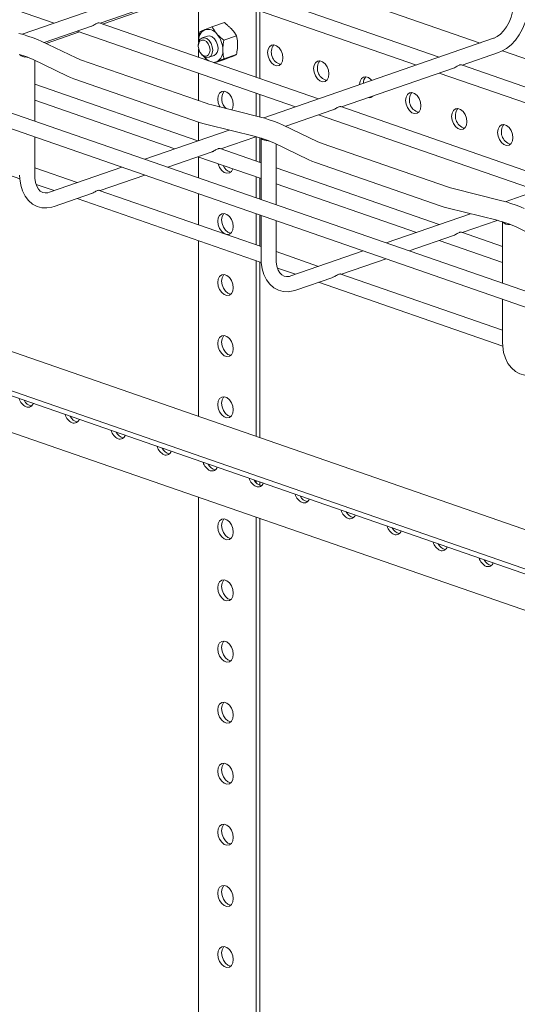
# Model space of a CAD drawing. Units: millimetres. Extents: x 8 to 321, y 10 to 208.
# Drawn here: x 87 to 116, y 106 to 164 of the extents above; entities that cross this region are included whole.
import ezdxf

# ---------------------------------------------------------------- set-up
doc = ezdxf.new("R2010")
doc.units = ezdxf.units.MM

msp = doc.modelspace()

# ---------------------------------------------------------------- linework, layer by layer
at = {"color": 7, "linetype": 'Continuous', "lineweight": 15}
for p, q in [((200.213, 119.102), (57.887, 168.387)), ((76.069, 168.209), (88.542, 163.89)), ((100.139, 167.906), (86.674, 163.244)), ((57.599, 167.555), (199.926, 118.27)), ((100.654, 167.176), (113.484, 162.733)), ((91.231, 163.89), (97.791, 166.162)), ((111.099, 161.907), (98.255, 166.355)), ((97.003, 165.798), (91.363, 163.845)), ((96.957, 165.873), (109.755, 161.442)), ((97.003, 165.798), (97.003, 162.79)), ((100.373, 160.725), (100.373, 164.631)), ((100.595, 164.613), (100.595, 160.648)), ((87.961, 162.758), (90.72, 163.713)), ((104.028, 159.459), (91.183, 163.907)), ((98.513, 163.932), (97.777, 163.677)), ((87.366, 163.014), (86.942, 163.161)), ((90.018, 163.379), (88.071, 162.705)), ((89.886, 163.425), (102.684, 158.993)), ((97.518, 163.138), (97.207, 163.031)), ((99.221, 163.145), (98.484, 162.89)), ((89.833, 161.857), (87.778, 162.846)), ((96.979, 162.611), (96.979, 162.556)), ((114.281, 163.009), (100.817, 158.347)), ((86.935, 161.918), (86.521, 162.061)), ((97.003, 162.38), (97.003, 161.891)), ((97.127, 162.129), (97.161, 162.086)), ((97.36, 161.881), (97.301, 161.953)), ((97.6, 161.897), (97.91, 162.004)), ((99.221, 162.062), (98.484, 161.807)), ((112.444, 161.442), (114.569, 162.177)), ((114.796, 162.279), (127.626, 157.836)), ((87.267, 161.782), (89.321, 160.793)), ((87.401, 158.167), (87.401, 161.718)), ((97.442, 159.206), (90.088, 161.753)), ((98.513, 161.765), (97.941, 161.567)), ((125.242, 157.01), (112.397, 161.458)), ((97.003, 160.96), (97.003, 159.358)), ((105.373, 158.993), (111.933, 161.265)), ((111.099, 160.976), (123.897, 156.545)), ((96.957, 157.01), (87.401, 160.32)), ((89.702, 160.638), (97.056, 158.091)), ((106.433, 160.291), (106.433, 160.304)), ((100.373, 158.462), (100.373, 159.793)), ((100.595, 159.716), (100.595, 158.406)), ((107.192, 159.611), (107.166, 159.614)), ((87.401, 159.388), (95.613, 156.545)), ((100.622, 158.4), (97.766, 159.111)), ((118.171, 154.562), (105.326, 159.01)), ((75.744, 158.528), (86.528, 154.793)), ((102.103, 157.861), (104.862, 158.816)), ((104.028, 158.528), (116.826, 154.096)), ((97.003, 158.11), (97.003, 157.026)), ((97.481, 157.966), (100.337, 157.255)), ((101.508, 158.117), (101.084, 158.264)), ((103.975, 156.96), (101.92, 157.949)), ((128.423, 158.112), (114.959, 153.449)), ((98.782, 157.642), (93.849, 155.934)), ((87.401, 154.997), (87.401, 157.235)), ((98.302, 156.545), (100.346, 157.252)), ((100.373, 155.828), (100.373, 157.245)), ((100.595, 157.181), (100.595, 155.75)), ((100.663, 157.163), (100.663, 153.574)), ((101.077, 157.021), (100.664, 157.164)), ((101.409, 156.885), (103.463, 155.896)), ((101.543, 153.27), (101.543, 156.821)), ((111.584, 154.309), (104.23, 156.856)), ((95.193, 155.468), (97.791, 156.368)), ((100.663, 155.727), (98.255, 156.561)), ((96.957, 156.079), (100.663, 154.796)), ((97.003, 156.063), (97.003, 154.841)), ((103.844, 155.741), (111.198, 153.194)), ((89.886, 154.562), (87.401, 155.422)), ((92.504, 155.468), (88.259, 153.998)), ((91.231, 154.096), (93.849, 155.003)), ((111.099, 152.113), (101.543, 155.422)), ((87.487, 154.461), (88.542, 154.096)), ((100.373, 153.675), (100.373, 154.896)), ((100.595, 154.819), (100.595, 153.598)), ((101.543, 154.491), (109.755, 151.647)), ((88.547, 153.167), (90.719, 153.919)), ((100.663, 150.83), (91.183, 154.113)), ((97.003, 153.91), (97.003, 152.097)), ((114.764, 153.503), (111.908, 154.214)), ((119.054, 133.251), (60.889, 153.392)), ((89.886, 153.63), (100.67, 149.896)), ((115.65, 153.22), (115.226, 153.367)), ((100.373, 150.93), (100.373, 152.743)), ((112.924, 152.745), (107.991, 151.037)), ((111.623, 153.069), (114.479, 152.358)), ((144.599, 122.105), (57.49, 152.269)), ((100.595, 152.666), (100.595, 150.853)), ((100.663, 152.643), (100.663, 150.1)), ((101.543, 150.1), (101.543, 152.338)), ((112.444, 151.647), (114.488, 152.355)), ((114.805, 152.266), (114.805, 148.677)), ((115.219, 152.124), (114.806, 152.267)), ((144.599, 121.81), (57.49, 151.974)), ((114.805, 150.83), (112.397, 151.664)), ((115.551, 151.988), (117.605, 150.999)), ((97.003, 151.166), (97.003, 140.887)), ((109.336, 150.571), (111.933, 151.47)), ((111.099, 151.182), (114.805, 149.899)), ((104.028, 149.665), (101.543, 150.525)), ((106.646, 150.571), (102.401, 149.101)), ((100.373, 139.72), (100.373, 149.999)), ((100.595, 149.922), (100.595, 139.643)), ((105.373, 149.199), (107.991, 150.105)), ((101.629, 149.564), (102.684, 149.199)), ((114.805, 145.933), (105.325, 149.215)), ((60.86, 148.67), (147.968, 118.506)), ((102.689, 148.27), (104.861, 149.022)), ((104.028, 148.733), (114.812, 144.999)), ((114.805, 147.746), (114.805, 145.202)), ((100.373, 137.008), (100.373, 137.125)), ((100.595, 137.047), (100.595, 136.852)), ((97.003, 136.155), (97.003, 80.015)), ((100.373, 78.848), (100.373, 134.988)), ((100.595, 134.911), (100.595, 78.925))]:
    msp.add_line(p, q, dxfattribs=at)
at = {"color": 7, "linetype": 'Continuous', "lineweight": 15, "flags": 128}
for points in [[(115.427, 165.007), (115.422, 164.858), (115.382, 164.556), (115.302, 164.252), (115.186, 163.957), (115.038, 163.686), (114.866, 163.448), (114.68, 163.255), (114.489, 163.111), (114.311, 163.02), (114.281, 163.009)], [(114.569, 162.177), (114.744, 162.249), (115.034, 162.416), (115.307, 162.636), (115.559, 162.905), (115.783, 163.217), (115.972, 163.56), (116.122, 163.927), (116.229, 164.309), (116.292, 164.697), (116.307, 165.007)], [(86.942, 163.161), (86.741, 163.225), (86.48, 163.297)], [(96.979, 162.611), (97.005, 162.794), (97.078, 162.938), (97.191, 163.025), (97.33, 163.044), (97.477, 162.993), (97.616, 162.878), (97.728, 162.713), (97.802, 162.518), (97.828, 162.317), (97.802, 162.133), (97.728, 161.989), (97.616, 161.903), (97.477, 161.884), (97.33, 161.935), (97.191, 162.05), (97.161, 162.086)], [(98.138, 162.424), (98.113, 162.626), (98.039, 162.821), (97.926, 162.985), (97.788, 163.1), (97.64, 163.151), (97.518, 163.138)], [(87.778, 162.846), (87.601, 162.925), (87.366, 163.014)], [(96.979, 162.556), (97.005, 162.723), (97.08, 162.846), (97.193, 162.906), (97.325, 162.896), (97.457, 162.815), (97.57, 162.676), (97.644, 162.502), (97.671, 162.317), (97.644, 162.15), (97.57, 162.028), (97.457, 161.967), (97.325, 161.978), (97.193, 162.059), (97.08, 162.197), (97.005, 162.372), (96.979, 162.556)], [(101.044, 162.17), (101.071, 162.364), (101.149, 162.516), (101.269, 162.608), (101.415, 162.628), (101.571, 162.574), (101.718, 162.452), (101.837, 162.278), (101.915, 162.072), (101.942, 161.859), (101.915, 161.664), (101.837, 161.512), (101.718, 161.421), (101.571, 161.401), (101.415, 161.455), (101.269, 161.576), (101.149, 161.751), (101.071, 161.957), (101.044, 162.17)], [(86.98, 161.899), (87.118, 161.848), (87.267, 161.782)], [(90.088, 161.753), (89.959, 161.801), (89.833, 161.857)], [(103.738, 161.237), (103.766, 161.431), (103.843, 161.583), (103.963, 161.675), (104.109, 161.695), (104.265, 161.641), (104.412, 161.52), (104.531, 161.345), (104.609, 161.139), (104.636, 160.926), (104.609, 160.732), (104.531, 160.579), (104.412, 160.488), (104.265, 160.468), (104.109, 160.522), (103.963, 160.643), (103.843, 160.818), (103.766, 161.024), (103.738, 161.237)], [(89.321, 160.793), (89.494, 160.717), (89.702, 160.638)], [(106.433, 160.304), (106.46, 160.498), (106.538, 160.651), (106.657, 160.742), (106.804, 160.762), (106.96, 160.708), (107.106, 160.587), (107.146, 160.538)], [(98.256, 158.989), (98.233, 159.032), (98.155, 159.238), (98.128, 159.451), (98.155, 159.646), (98.233, 159.798), (98.352, 159.889), (98.499, 159.909), (98.655, 159.856), (98.801, 159.734), (98.921, 159.56), (98.999, 159.353), (99.026, 159.14)], [(109.127, 159.371), (109.154, 159.565), (109.232, 159.718), (109.351, 159.809), (109.498, 159.829), (109.654, 159.775), (109.8, 159.654), (109.92, 159.479), (109.998, 159.273), (110.025, 159.06), (109.998, 158.866), (109.92, 158.714), (109.8, 158.622), (109.654, 158.602), (109.498, 158.656), (109.351, 158.777), (109.232, 158.952), (109.154, 159.158), (109.127, 159.371)], [(97.766, 159.111), (97.607, 159.154), (97.442, 159.206)], [(99.026, 159.14), (98.999, 158.946), (98.939, 158.819)], [(111.821, 158.438), (111.848, 158.633), (111.926, 158.785), (112.045, 158.876), (112.192, 158.896), (112.348, 158.842), (112.494, 158.721), (112.614, 158.547), (112.692, 158.34), (112.719, 158.127), (112.692, 157.933), (112.614, 157.781), (112.494, 157.689), (112.348, 157.669), (112.192, 157.723), (112.045, 157.845), (111.926, 158.019), (111.848, 158.225), (111.821, 158.438)], [(97.056, 158.091), (97.25, 158.029), (97.481, 157.966)], [(101.084, 158.264), (100.884, 158.328), (100.622, 158.4)], [(101.92, 157.949), (101.743, 158.028), (101.508, 158.117)], [(114.515, 157.505), (114.542, 157.7), (114.62, 157.852), (114.739, 157.943), (114.886, 157.963), (115.042, 157.909), (115.188, 157.788), (115.308, 157.614), (115.386, 157.407), (115.413, 157.194), (115.386, 157), (115.308, 156.848), (115.188, 156.756), (115.042, 156.736), (114.886, 156.79), (114.739, 156.912), (114.62, 157.086), (114.542, 157.292), (114.515, 157.505)], [(100.337, 157.255), (100.506, 157.209), (100.663, 157.16)], [(101.122, 157.002), (101.26, 156.95), (101.409, 156.885)], [(104.23, 156.856), (104.102, 156.904), (103.975, 156.96)], [(98.999, 155.372), (98.999, 155.372), (98.921, 155.22), (98.801, 155.128), (98.655, 155.108), (98.499, 155.162), (98.352, 155.283), (98.233, 155.458), (98.155, 155.664), (98.155, 155.664)], [(103.463, 155.896), (103.636, 155.82), (103.844, 155.741)], [(86.521, 154.997), (86.528, 154.791), (86.58, 154.425), (86.683, 154.082), (86.836, 153.775), (87.036, 153.515), (87.274, 153.313), (87.538, 153.173), (87.82, 153.096), (88.111, 153.08), (88.405, 153.124), (88.547, 153.167)], [(88.259, 153.998), (88.174, 153.974), (88.016, 153.959), (87.874, 153.986), (87.729, 154.07), (87.619, 154.188), (87.526, 154.348), (87.45, 154.568), (87.408, 154.825), (87.401, 154.997)], [(111.908, 154.214), (111.749, 154.257), (111.584, 154.309)], [(115.226, 153.367), (115.026, 153.431), (114.764, 153.503)], [(98.553, 151.56), (98.499, 151.588), (98.352, 151.709), (98.233, 151.883), (98.155, 152.09), (98.128, 152.303), (98.155, 152.497), (98.233, 152.649), (98.352, 152.741), (98.499, 152.761), (98.655, 152.707), (98.801, 152.585), (98.921, 152.411), (98.999, 152.205), (99.026, 151.992)], [(98.488, 152.762), (98.455, 152.726), (98.377, 152.574), (98.35, 152.38), (98.377, 152.167), (98.455, 151.961), (98.575, 151.786), (98.721, 151.665), (98.877, 151.611), (98.887, 151.61)], [(111.198, 153.194), (111.392, 153.132), (111.623, 153.069)], [(116.063, 153.051), (115.885, 153.131), (115.65, 153.22)], [(114.479, 152.358), (114.648, 152.312), (114.805, 152.263)], [(115.264, 152.105), (115.402, 152.053), (115.551, 151.988)], [(99.026, 151.992), (98.999, 151.797), (98.921, 151.645), (98.801, 151.554), (98.655, 151.534), (98.6, 151.544)], [(100.663, 150.1), (100.67, 149.894), (100.722, 149.528), (100.825, 149.185), (100.979, 148.878), (101.178, 148.618), (101.416, 148.416), (101.681, 148.275), (101.962, 148.198), (102.253, 148.183), (102.547, 148.227), (102.689, 148.27)], [(102.401, 149.101), (102.317, 149.077), (102.158, 149.062), (102.017, 149.089), (101.871, 149.173), (101.761, 149.291), (101.668, 149.451), (101.592, 149.671), (101.55, 149.928), (101.543, 150.1)], [(99.026, 148.418), (98.999, 148.223), (98.921, 148.071), (98.801, 147.979), (98.655, 147.959), (98.499, 148.013), (98.352, 148.135), (98.233, 148.309), (98.155, 148.515), (98.128, 148.728), (98.155, 148.923), (98.233, 149.075), (98.352, 149.167), (98.499, 149.187), (98.655, 149.133), (98.801, 149.011), (98.921, 148.837), (98.999, 148.631), (99.026, 148.418)], [(98.488, 149.188), (98.455, 149.152), (98.377, 149), (98.35, 148.806), (98.377, 148.592), (98.455, 148.386), (98.575, 148.212), (98.721, 148.09), (98.877, 148.036), (98.887, 148.035)], [(99.026, 144.843), (98.999, 144.649), (98.921, 144.497), (98.801, 144.405), (98.655, 144.385), (98.499, 144.439), (98.352, 144.561), (98.233, 144.735), (98.155, 144.941), (98.128, 145.154), (98.155, 145.349), (98.233, 145.501), (98.352, 145.592), (98.499, 145.612), (98.655, 145.558), (98.801, 145.437), (98.921, 145.263), (98.999, 145.056), (99.026, 144.843)], [(98.488, 145.613), (98.455, 145.578), (98.377, 145.426), (98.35, 145.231), (98.377, 145.018), (98.455, 144.812), (98.575, 144.638), (98.721, 144.516), (98.877, 144.462), (98.887, 144.461)], [(114.805, 145.202), (114.812, 144.997), (114.864, 144.631), (114.967, 144.288), (115.121, 143.981), (115.32, 143.721), (115.558, 143.518), (115.823, 143.378), (116.104, 143.301), (116.395, 143.286), (116.689, 143.33), (116.831, 143.372)], [(99.026, 141.269), (98.999, 141.075), (98.921, 140.922), (98.801, 140.831), (98.655, 140.811), (98.499, 140.865), (98.352, 140.986), (98.233, 141.161), (98.155, 141.367), (98.128, 141.58), (98.155, 141.774), (98.233, 141.926), (98.352, 142.018), (98.499, 142.038), (98.655, 141.984), (98.801, 141.863), (98.921, 141.688), (98.999, 141.482), (99.026, 141.269)], [(98.488, 142.039), (98.455, 142.004), (98.377, 141.851), (98.35, 141.657), (98.377, 141.444), (98.455, 141.238), (98.575, 141.063), (98.721, 140.942), (98.877, 140.888), (98.887, 140.887)], [(99.026, 134.12), (98.999, 133.926), (98.921, 133.774), (98.801, 133.682), (98.655, 133.662), (98.499, 133.716), (98.352, 133.838), (98.233, 134.012), (98.155, 134.218), (98.128, 134.431), (98.155, 134.626), (98.233, 134.778), (98.352, 134.87), (98.499, 134.89), (98.655, 134.836), (98.801, 134.714), (98.921, 134.54), (98.999, 134.334), (99.026, 134.12)], [(98.488, 134.891), (98.455, 134.855), (98.377, 134.703), (98.35, 134.508), (98.377, 134.295), (98.455, 134.089), (98.575, 133.915), (98.721, 133.793), (98.877, 133.739), (98.887, 133.738)], [(99.026, 130.546), (98.999, 130.352), (98.921, 130.2), (98.801, 130.108), (98.655, 130.088), (98.499, 130.142), (98.352, 130.263), (98.233, 130.438), (98.155, 130.644), (98.128, 130.857), (98.155, 131.051), (98.233, 131.204), (98.352, 131.295), (98.499, 131.315), (98.655, 131.261), (98.801, 131.14), (98.921, 130.965), (98.999, 130.759), (99.026, 130.546)], [(98.488, 131.316), (98.455, 131.281), (98.377, 131.129), (98.35, 130.934), (98.377, 130.721), (98.455, 130.515), (98.575, 130.341), (98.721, 130.219), (98.877, 130.165), (98.887, 130.164)], [(99.026, 126.972), (98.999, 126.777), (98.921, 126.625), (98.801, 126.534), (98.655, 126.514), (98.499, 126.568), (98.352, 126.689), (98.233, 126.864), (98.155, 127.07), (98.128, 127.283), (98.155, 127.477), (98.233, 127.629), (98.352, 127.721), (98.499, 127.741), (98.655, 127.687), (98.801, 127.565), (98.921, 127.391), (98.999, 127.185), (99.026, 126.972)], [(98.488, 127.742), (98.455, 127.706), (98.377, 127.554), (98.35, 127.36), (98.377, 127.147), (98.455, 126.941), (98.575, 126.766), (98.721, 126.645), (98.877, 126.591), (98.887, 126.59)], [(99.026, 123.398), (98.999, 123.203), (98.921, 123.051), (98.801, 122.959), (98.655, 122.939), (98.499, 122.993), (98.352, 123.115), (98.233, 123.289), (98.155, 123.495), (98.128, 123.709), (98.155, 123.903), (98.233, 124.055), (98.352, 124.147), (98.499, 124.167), (98.655, 124.113), (98.801, 123.991), (98.921, 123.817), (98.999, 123.611), (99.026, 123.398)], [(98.488, 124.168), (98.455, 124.132), (98.377, 123.98), (98.35, 123.786), (98.377, 123.573), (98.455, 123.366), (98.575, 123.192), (98.721, 123.071), (98.877, 123.017), (98.887, 123.016)], [(99.026, 119.823), (98.999, 119.629), (98.921, 119.477), (98.801, 119.385), (98.655, 119.365), (98.499, 119.419), (98.352, 119.541), (98.233, 119.715), (98.155, 119.921), (98.128, 120.134), (98.155, 120.329), (98.233, 120.481), (98.352, 120.572), (98.499, 120.592), (98.655, 120.538), (98.801, 120.417), (98.921, 120.243), (98.999, 120.036), (99.026, 119.823)], [(98.488, 120.593), (98.455, 120.558), (98.377, 120.406), (98.35, 120.211), (98.377, 119.998), (98.455, 119.792), (98.575, 119.618), (98.721, 119.496), (98.877, 119.442), (98.887, 119.441)], [(99.026, 116.249), (98.999, 116.055), (98.921, 115.902), (98.801, 115.811), (98.655, 115.791), (98.499, 115.845), (98.352, 115.966), (98.233, 116.141), (98.155, 116.347), (98.128, 116.56), (98.155, 116.754), (98.233, 116.907), (98.352, 116.998), (98.499, 117.018), (98.655, 116.964), (98.801, 116.843), (98.921, 116.668), (98.999, 116.462), (99.026, 116.249)], [(98.488, 117.019), (98.455, 116.984), (98.377, 116.831), (98.35, 116.637), (98.377, 116.424), (98.455, 116.218), (98.575, 116.043), (98.721, 115.922), (98.877, 115.868), (98.887, 115.867)], [(99.026, 112.675), (98.999, 112.48), (98.921, 112.328), (98.801, 112.237), (98.655, 112.217), (98.499, 112.271), (98.352, 112.392), (98.233, 112.566), (98.155, 112.773), (98.128, 112.986), (98.155, 113.18), (98.233, 113.332), (98.352, 113.424), (98.499, 113.444), (98.655, 113.39), (98.801, 113.268), (98.921, 113.094), (98.999, 112.888), (99.026, 112.675)], [(98.488, 113.445), (98.455, 113.409), (98.377, 113.257), (98.35, 113.063), (98.377, 112.85), (98.455, 112.644), (98.575, 112.469), (98.721, 112.348), (98.877, 112.294), (98.887, 112.293)], [(99.026, 109.1), (98.999, 108.906), (98.921, 108.754), (98.801, 108.662), (98.655, 108.642), (98.499, 108.696), (98.352, 108.818), (98.233, 108.992), (98.155, 109.198), (98.128, 109.411), (98.155, 109.606), (98.233, 109.758), (98.352, 109.85), (98.499, 109.87), (98.655, 109.816), (98.801, 109.694), (98.921, 109.52), (98.999, 109.314), (99.026, 109.1)], [(98.488, 109.871), (98.455, 109.835), (98.377, 109.683), (98.35, 109.489), (98.377, 109.275), (98.455, 109.069), (98.575, 108.895), (98.721, 108.773), (98.877, 108.719), (98.887, 108.718)]]:
    msp.add_lwpolyline(points, dxfattribs=at)
at = {"color": 7, "linetype": 'Continuous', "lineweight": 15}
for centre, radius, start, end in [((97.711, 162.891), 0.708, 119.69603, 186.04427), ((97.541, 162.886), 0.646, 35.52366, 106.27636), ((96.981, 162.316), 1.44, 0.40583, 41.02567), ((102, 162.19), 0.74, 143.58878, 254.6113), ((86.858, 162.366), 0.454, 222.06489, 279.73513), ((97.745, 162.366), 0.397, 294.53013, 8.49867), ((97.717, 162.252), 0.708, 299.69544, 6.04487), ((98.077, 162.511), 0.954, 221.31708, 240.04728), ((97.891, 162.064), 0.462, 262.02212, 292.39224), ((104.695, 161.257), 0.74, 143.58878, 254.6113), ((107.185, 160.405), 0.531, 137.53852, 183.90053), ((99.122, 159.473), 0.77, 145.38302, 227.93978), ((106.993, 159.826), 0.293, 260.28544, 317.91474), ((110.083, 159.391), 0.74, 143.58878, 254.6113), ((112.777, 158.458), 0.74, 143.58878, 254.6113), ((115.471, 157.525), 0.74, 143.58875, 254.61099), ((101.001, 157.468), 0.454, 222.06473, 279.7353), ((98.998, 155.767), 0.593, 199.82713, 259.25469), ((115.143, 152.571), 0.454, 222.06473, 279.7353), ((87.224, 142.123), 0.756, 194.77181, 244.78217), ((87.303, 142.045), 0.555, 203.14524, 260.72203), ((87.006, 141.742), 0.32, 251.14109, 342.78061), ((89.918, 141.19), 0.756, 194.77181, 244.78217), ((89.997, 141.112), 0.555, 203.14524, 260.72203), ((89.7, 140.809), 0.32, 251.14109, 342.78061), ((92.613, 140.258), 0.756, 194.77181, 244.78217), ((92.691, 140.179), 0.555, 203.14588, 260.72171), ((92.394, 139.876), 0.32, 251.14109, 342.78061), ((95.307, 139.325), 0.756, 194.77184, 244.78173), ((95.385, 139.246), 0.555, 203.14588, 260.72171), ((95.088, 138.943), 0.32, 251.1403, 342.7806), ((98.001, 138.392), 0.756, 194.77271, 244.78127), ((98.079, 138.313), 0.555, 203.14532, 260.72211), ((97.782, 138.011), 0.32, 251.14188, 342.77942), ((100.695, 137.459), 0.756, 194.77256, 244.78142), ((100.773, 137.381), 0.555, 203.14564, 260.72195), ((100.476, 137.078), 0.32, 251.14188, 342.77942), ((103.389, 136.526), 0.756, 194.77258, 244.78119), ((103.467, 136.448), 0.555, 203.14564, 260.72195), ((103.17, 136.145), 0.32, 251.14149, 342.77942), ((106.083, 135.593), 0.756, 194.77258, 244.78119), ((106.161, 135.515), 0.555, 203.14482, 260.72261), ((105.864, 135.212), 0.32, 251.14149, 342.77942), ((108.777, 134.66), 0.756, 194.77258, 244.78119), ((108.855, 134.582), 0.555, 203.14482, 260.72261), ((108.558, 134.279), 0.32, 251.1407, 342.78061), ((111.471, 133.727), 0.756, 194.77191, 244.78186), ((111.549, 133.649), 0.555, 203.14556, 260.72187), ((111.252, 133.346), 0.32, 251.1407, 342.78061), ((114.165, 132.794), 0.756, 194.77179, 244.78198), ((114.243, 132.716), 0.555, 203.14544, 260.72199), ((113.946, 132.413), 0.32, 251.14129, 342.78001)]:
    msp.add_arc(centre, radius, start, end, dxfattribs=at)
for points, knots in [([(91.068, 163.894), (91.039, 163.882), (90.979, 163.857), (90.88, 163.796), (90.791, 163.741), (90.739, 163.723), (90.719, 163.716)], [0, 0, 0, 0, 0.281598, 0.563694, 0.83494, 1, 1, 1, 1]), ([(91.183, 163.905), (91.174, 163.907), (91.153, 163.914), (91.106, 163.906), (91.074, 163.896), (91.068, 163.894)], [0, 0, 0, 0, 0.361124, 0.883007, 1, 1, 1, 1]), ([(97.36, 163.506), (97.369, 163.51), (97.489, 163.56), (97.638, 163.62), (97.777, 163.677)], [0, 0, 0, 0, 0.070201, 1, 1, 1, 1]), ([(97.007, 162.816), (97.008, 162.866), (97.011, 163.05), (97.045, 163.241), (97.07, 163.38)], [0, 0, 0, 0, 0.268633, 1, 1, 1, 1]), ([(98.067, 163.261), (98.076, 163.252), (98.196, 163.12), (98.345, 163.001), (98.484, 162.89)], [0, 0, 0, 0, 0.0702, 1, 1, 1, 1]), ([(98.93, 163.56), (98.938, 163.551), (99.057, 163.418), (99.142, 163.276), (99.221, 163.145)], [0, 0, 0, 0, 0.070201, 1, 1, 1, 1]), ([(99.284, 162.625), (99.283, 162.674), (99.279, 162.856), (99.245, 163.023), (99.221, 163.145)], [0, 0, 0, 0, 0.268633, 1, 1, 1, 1]), ([(98.421, 162.327), (98.422, 162.376), (98.425, 162.561), (98.459, 162.751), (98.484, 162.89)], [0, 0, 0, 0, 0.268633, 1, 1, 1, 1]), ([(99.221, 162.062), (99.23, 162.111), (99.267, 162.3), (99.277, 162.487), (99.284, 162.625)], [0, 0, 0, 0, 0.257552, 1, 1, 1, 1]), ([(97.36, 161.881), (97.352, 161.891), (97.326, 161.919), (97.308, 161.949), (97.295, 161.968)], [0, 0, 0, 0, 0.331127, 1, 1, 1, 1]), ([(98.484, 161.807), (98.475, 161.849), (98.438, 162.013), (98.428, 162.193), (98.421, 162.327)], [0, 0, 0, 0, 0.257552, 1, 1, 1, 1]), ([(98.93, 161.935), (98.922, 161.932), (98.801, 161.881), (98.652, 161.821), (98.513, 161.765)], [0, 0, 0, 0, 0.070201, 1, 1, 1, 1]), ([(98.067, 161.637), (98.059, 161.633), (98, 161.608), (97.958, 161.589), (97.922, 161.573)], [0, 0, 0, 0, 0.142485, 1, 1, 1, 1]), ([(112.281, 161.445), (112.252, 161.433), (112.193, 161.408), (112.093, 161.347), (112.004, 161.292), (111.952, 161.274), (111.932, 161.267)], [0, 0, 0, 0, 0.281602, 0.563695, 0.834941, 1, 1, 1, 1]), ([(112.396, 161.456), (112.387, 161.459), (112.366, 161.466), (112.319, 161.458), (112.287, 161.447), (112.281, 161.445)], [0, 0, 0, 0, 0.361124, 0.883007, 1, 1, 1, 1]), ([(105.325, 159.007), (105.316, 159.01), (105.295, 159.017), (105.248, 159.009), (105.216, 158.999), (105.21, 158.997)], [0, 0, 0, 0, 0.361124, 0.883007, 1, 1, 1, 1]), ([(105.21, 158.997), (105.181, 158.984), (105.121, 158.96), (105.022, 158.899), (104.933, 158.844), (104.881, 158.825), (104.861, 158.818)], [0, 0, 0, 0, 0.281601, 0.563699, 0.834939, 1, 1, 1, 1]), ([(98.139, 156.548), (98.11, 156.536), (98.05, 156.511), (97.951, 156.45), (97.862, 156.395), (97.81, 156.377), (97.79, 156.37)], [0, 0, 0, 0, 0.281607, 0.563699, 0.834939, 1, 1, 1, 1]), ([(98.254, 156.559), (98.245, 156.562), (98.224, 156.568), (98.177, 156.561), (98.145, 156.55), (98.139, 156.548)], [0, 0, 0, 0, 0.361136, 0.883006, 1, 1, 1, 1]), ([(91.182, 154.11), (91.179, 154.112), (91.168, 154.119), (91.115, 154.115), (91.033, 154.089), (90.936, 154.036), (90.834, 153.974), (90.76, 153.931), (90.724, 153.922), (90.718, 153.92)], [0, 0, 0, 0, 0.058369, 0.229951, 0.415119, 0.608059, 0.795415, 0.967883, 1, 1, 1, 1]), ([(112.281, 151.651), (112.252, 151.639), (112.193, 151.614), (112.093, 151.553), (112.004, 151.498), (111.952, 151.48), (111.932, 151.473)], [0, 0, 0, 0, 0.281606, 0.563693, 0.83494, 1, 1, 1, 1]), ([(112.396, 151.662), (112.387, 151.664), (112.366, 151.671), (112.319, 151.664), (112.287, 151.653), (112.281, 151.651)], [0, 0, 0, 0, 0.361136, 0.883006, 1, 1, 1, 1]), ([(105.324, 149.213), (105.321, 149.215), (105.31, 149.222), (105.257, 149.218), (105.176, 149.192), (105.078, 149.139), (104.977, 149.077), (104.903, 149.033), (104.866, 149.025), (104.86, 149.023)], [0, 0, 0, 0, 0.058369, 0.229951, 0.415119, 0.608059, 0.795415, 0.967883, 1, 1, 1, 1])]:
    msp.add_open_spline(points, degree=3, knots=knots, dxfattribs=at)
for points in [[(97.777, 163.677), (98.067, 163.261)], [(98.513, 163.932), (98.93, 163.56)], [(97.07, 163.38), (97.36, 163.506)], [(86.935, 161.918), (86.945, 161.914)], [(86.992, 161.895), (86.945, 161.914)], [(99.221, 162.062), (98.93, 161.935)], [(97.569, 161.696), (97.36, 161.881)], [(98.484, 161.807), (98.067, 161.637)], [(100.664, 157.164), (100.663, 157.164)], [(101.077, 157.021), (101.087, 157.017)], [(101.135, 156.998), (101.087, 157.017)], [(114.806, 152.267), (114.805, 152.266)], [(115.219, 152.124), (115.23, 152.119)], [(115.277, 152.101), (115.23, 152.119)]]:
    msp.add_open_spline(points, degree=1, dxfattribs=at)

doc.saveas('drawing.dxf')
